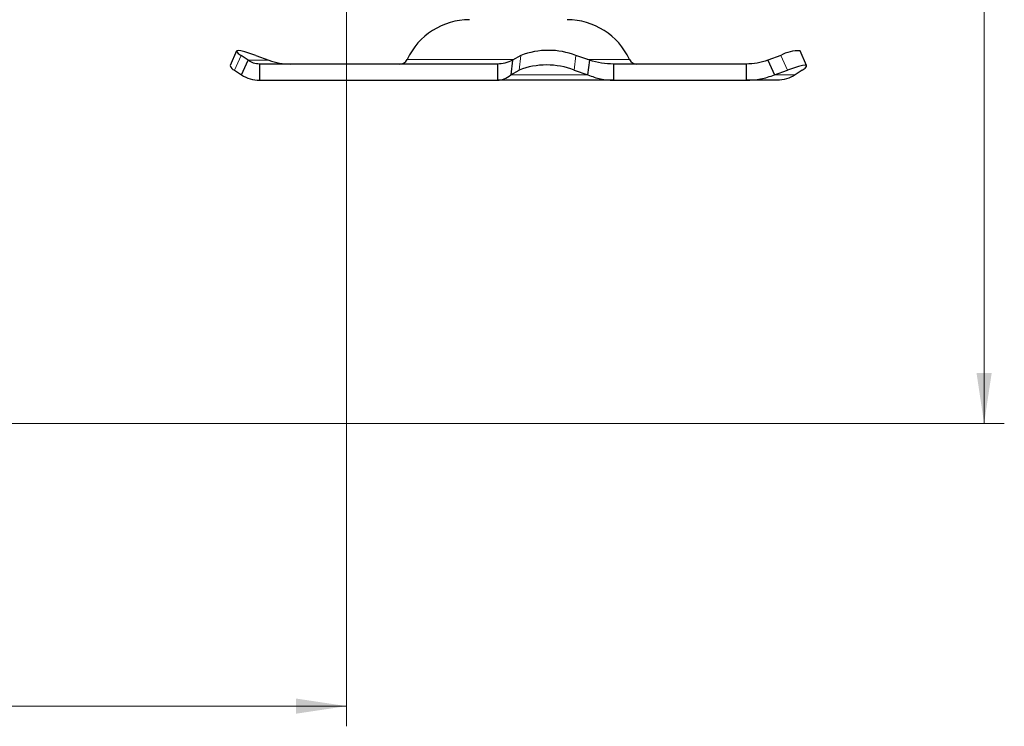
# Model space of a CAD drawing. Units: millimetres. Extents: x 0 to 420, y 0 to 297.
# Drawn here: x 142 to 191, y 136 to 171 of the extents above; entities that cross this region are included whole.
import ezdxf

# ---------------------------------------------------------------- set-up
doc = ezdxf.new("R2010")
doc.units = ezdxf.units.MM
doc.styles.add('SLDTEXTSTYLE0', font='TXT', dxfattribs={"width": 0.605})
doc.dimstyles.new('SLDDIMSTYLE0', dxfattribs={"dimtxt": 2.568319, "dimasz": 2.5, "dimexe": 0, "dimexo": 0.0625, "dimgap": 0.64208, "dimtad": 1, "dimlfac": 2.5, "dimrnd": 1e-09, "dimzin": 12, "dimdsep": 46, "dimtxsty": 'SLDTEXTSTYLE0', "dimsah": 1, "dimcen": 0.09, "dimadec": 0, "dimazin": 3, "dimtfac": 1, "dimtdec": 3, "dimtofl": 0, "dimtmove": 0, "dimatfit": 3, "dimfxl": 0, "dimfrac": 2, "dimtolj": 1, "dimtzin": 12, "dimarcsym": 0})

# ---------------------------------------------------------------- blocks, each defined once
blk = doc.blocks.new('_D_3')
at = {"color": 7, "linetype": 'Continuous', "lineweight": 0}
for p, q in [((95.23, 193.318), (95.23, 136.018)), ((158.03, 193.318), (158.03, 136.018)), ((95.23, 137.018), (158.03, 137.018))]:
    blk.add_line(p, q, dxfattribs=at)
at = {"color": 7, "linetype": 'Continuous', "lineweight": 18}
for points in [[(95.23, 137.018), (97.73, 136.643), (97.73, 137.393)], [(158.03, 137.018), (155.53, 137.393), (155.53, 136.643)]]:
    blk.add_solid(points, dxfattribs=at)
at = {"color": 7, "linetype": 'Continuous', "lineweight": 18, "char_height": 2.6458, "attachment_point": 1, "style": 'SLDTEXTSTYLE0'}
for s, insert in [('%%c', (121.817, 140.429)), ('157', (125.564, 140.429))]:
    blk.add_mtext(s, dxfattribs=dict(at, insert=insert))
blk = doc.blocks.new('_D_4')
at = {"color": 7, "linetype": 'Continuous', "lineweight": 0}
for p, q in [((163.33, 246.218), (190.605, 246.218)), ((189.605, 151.018), (189.605, 246.218)), ((141.13, 151.018), (190.605, 151.018))]:
    blk.add_line(p, q, dxfattribs=at)
at = {"color": 7, "linetype": 'Continuous', "lineweight": 18}
for centre, start, end in [((187.633, 197.614), 63.4349, 116.5651), ((187.633, 199.623), 243.4349, 296.5651)]:
    blk.add_arc(centre, 4.41, start, end, dxfattribs=at)
for points in [[(189.605, 246.218), (189.23, 243.718), (189.98, 243.718)], [(189.605, 151.018), (189.98, 153.518), (189.23, 153.518)]]:
    blk.add_solid(points, dxfattribs=at)
at = {"color": 7, "linetype": 'Continuous', "lineweight": 18, "insert": (186.195, 195.678), "char_height": 2.6458, "attachment_point": 1, "rotation": 90, "style": 'SLDTEXTSTYLE0'}
blk.add_mtext('238', dxfattribs=at)

msp = doc.modelspace()

# ---------------------------------------------------------------- linework, layer by layer
at = {"color": 7, "linetype": 'Continuous', "lineweight": 25}
for p, q in [((152.5805, 169.4683), (152.2539, 168.7433)), ((153.1488, 169.0056), (152.8, 169.2447)), ((153.532, 169.2447), (154.1736, 169.0056)), ((166.6579, 169.2447), (166.2442, 169.0056)), ((170.0691, 169.0056), (169.39, 169.2447)), ((179.5363, 169.2447), (178.8947, 169.0056)), ((180.8144, 168.7433), (180.4878, 169.4683)), ((152.8222, 168.2805), (153.1488, 169.0056)), ((153.7082, 168.8182), (153.7082, 168.0182)), ((165.5037, 168.8182), (153.7082, 168.8182)), ((165.5037, 168.8182), (165.5037, 168.0182)), ((166.2442, 169.0056), (166.1567, 168.2805)), ((169.9816, 168.2805), (170.0691, 169.0056)), ((171.2471, 168.8182), (171.2471, 168.0182)), ((177.8212, 168.8182), (171.2471, 168.8182)), ((177.8212, 168.8182), (177.8212, 168.0182)), ((178.8947, 169.0056), (179.2212, 168.2805)), ((152.4734, 168.5196), (152.8222, 168.2805)), ((166.1567, 168.2805), (166.5704, 168.5196)), ((169.3025, 168.5196), (169.9816, 168.2805)), ((179.2212, 168.2805), (179.8629, 168.5196)), ((180.5949, 168.5196), (180.2461, 168.2805)), ((153.7082, 168.0182), (165.5037, 168.0182)), ((171.2471, 168.0182), (165.5037, 168.0182)), ((171.2471, 168.0182), (177.8212, 168.0182)), ((179.3601, 168.0182), (177.8212, 168.0182))]:
    msp.add_line(p, q, dxfattribs=at)
at = {"color": 8, "linetype": 'Continuous', "lineweight": 18}
for p, q in [((152.8, 169.2447), (152.4734, 168.5196)), ((166.5704, 168.5196), (166.6579, 169.2447)), ((169.39, 169.2447), (169.3025, 168.5196)), ((179.8629, 168.5196), (179.5363, 169.2447)), ((153.1488, 169.0056), (154.1736, 169.0056)), ((161.0314, 169.0498), (166.3207, 169.0498)), ((169.9435, 169.0498), (172.0369, 169.0498)), ((169.9816, 168.2805), (166.1567, 168.2805)), ((180.2461, 168.2805), (179.2212, 168.2805))]:
    msp.add_line(p, q, dxfattribs=at)
at = {"color": 7, "linetype": 'Continuous', "lineweight": 25, "flags": 128}
for points in [[(153.532, 169.2447), (153.2358, 169.3498), (152.9845, 169.4279), (152.7878, 169.476), (152.6532, 169.4922), (152.5858, 169.476), (152.5883, 169.4279), (152.6607, 169.3498), (152.8, 169.2447)], [(180.5949, 168.5196), (180.7342, 168.6247), (180.8065, 168.7028), (180.809, 168.7509), (180.7417, 168.7672), (180.6071, 168.7509), (180.4103, 168.7028), (180.159, 168.6247), (179.8629, 168.5196)]]:
    msp.add_lwpolyline(points, dxfattribs=at)
at = {"color": 7, "linetype": 'Continuous', "lineweight": 25}
for centre, radius, start, end in [((164.1153, 167.6182), 3.4, 90, 155.09894), ((168.9529, 167.6182), 3.4, 24.90106, 90), ((168.024, 165.7218), 3.7785, 68.80578, 111.19422), ((180.3607, 167.8734), 1.6, 85.44294, 121.01518), ((152.5984, 168.8618), 0.3644, 198.98581, 249.92844), ((160.6686, 169.2182), 0.4, 270, 335.09894), ((167.9364, 164.9967), 3.7785, 68.80578, 111.19422), ((172.3997, 169.2182), 0.4, 204.90106, 270)]:
    msp.add_arc(centre, radius, start, end, dxfattribs=at)
for points in [[(153.7082, 168.8182), (153.61, 168.8263), (153.4136, 168.8425), (153.237, 168.9512), (153.1488, 169.0056)], [(154.1736, 169.0056), (154.3476, 168.9512), (154.6955, 168.8425), (155.0632, 168.8263), (155.2471, 168.8182)], [(166.2442, 169.0056), (166.1195, 168.9512), (165.87, 168.8425), (165.6258, 168.8263), (165.5037, 168.8182)], [(171.2471, 168.8182), (171.0494, 168.8263), (170.6541, 168.8425), (170.2641, 168.9512), (170.0691, 169.0056)], [(178.8947, 169.0056), (178.7207, 168.9512), (178.3728, 168.8425), (178.0051, 168.8263), (177.8212, 168.8182)], [(152.8222, 168.2805), (152.9629, 168.2044), (153.2444, 168.0522), (153.5536, 168.0295), (153.7082, 168.0182)], [(165.5037, 168.0182), (165.6107, 168.0295), (165.8246, 168.0522), (166.046, 168.2044), (166.1567, 168.2805)], [(169.9816, 168.2805), (170.1906, 168.2044), (170.6088, 168.0522), (171.0343, 168.0295), (171.2471, 168.0182)], [(177.8212, 168.0182), (178.0615, 168.0295), (178.542, 168.0522), (178.9948, 168.2044), (179.2212, 168.2805)], [(180.2461, 168.2805), (180.1054, 168.2044), (179.8239, 168.0522), (179.5147, 168.0295), (179.3601, 168.0182)]]:
    msp.add_open_spline(points, degree=3, dxfattribs=at)

# ---------------------------------------------------------------- dimensions: what is measured, and where the dimension line sits
at = {"color": 7, "linetype": 'Continuous', "lineweight": 18}
dim = msp.add_linear_dim(base=(189.6054, 246.2182), p1=(140.8303, 151.0182), p2=(163.0303, 246.2182), angle=90, text='(<>)', dimstyle='SLDDIMSTYLE0', dxfattribs=at)
dim.commit()
dim.dimension.update_dxf_attribs({"geometry": '_D_4', "text_midpoint": (189.6054, 198.6182), "dimtype": 160})
dim = msp.add_linear_dim(base=(158.0303, 137.0182), p1=(95.2303, 193.6182), p2=(158.0303, 193.6182), text='%%c<>', dimstyle='SLDDIMSTYLE0', dxfattribs=at)
dim.commit()
dim.dimension.update_dxf_attribs({"geometry": '_D_3', "text_midpoint": (126.6303, 137.0182), "dimtype": 160})

doc.saveas('drawing.dxf')
